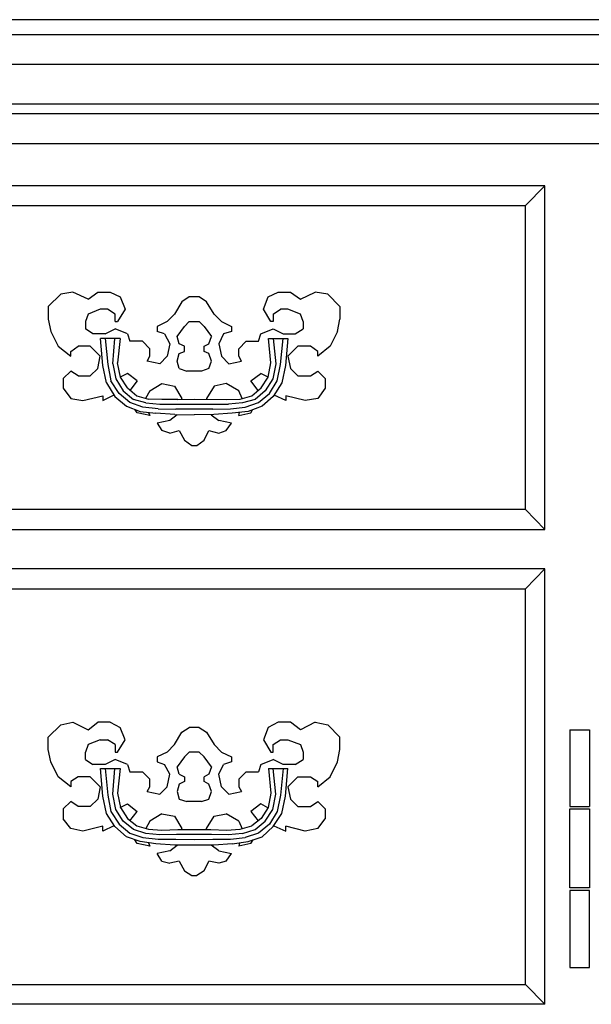
# Model space of a CAD drawing. Units: inches. Extents: x 15 to 8132, y 632 to 6567.
# Drawn here: x 1605 to 1616, y 5823 to 5842 of the extents above; entities that cross this region are included whole.
import ezdxf

# ---------------------------------------------------------------- set-up
doc = ezdxf.new("R2010")
doc.units = ezdxf.units.IN
doc.header["$MEASUREMENT"] = 0

msp = doc.modelspace()

# ---------------------------------------------------------------- linework, layer by layer
at = {"color": 0, "linetype": 'ByBlock'}
for p, q in [((1686.23321, 5841.65122), (1579.01989, 5841.65122)), ((1578.26631, 5841.36863), (1686.9786, 5841.36863)), ((1686.9786, 5840.80344), (1578.26631, 5840.80344)), ((1579.01989, 5840.05396), (1686.23321, 5840.05396)), ((1685.94652, 5839.86966), (1579.29838, 5839.86966)), ((1579.67518, 5839.30447), (1685.57792, 5839.30447)), ((1614.9952, 5838.50584), (1582.09155, 5838.50584)), ((1614.6266, 5838.1311), (1614.9952, 5838.50584)), ((1614.9952, 5831.99392), (1614.9952, 5838.50584)), ((1582.46834, 5838.1311), (1614.6266, 5838.1311)), ((1614.6266, 5832.36866), (1614.6266, 5838.1311)), ((1605.81298, 5836.44783), (1605.57544, 5836.21438)), ((1606.04233, 5836.49083), (1605.81298, 5836.44783)), ((1606.32902, 5836.35568), (1606.04233, 5836.49083)), ((1606.32902, 5836.35568), (1606.51741, 5836.49083)), ((1606.51741, 5836.49083), (1606.74677, 5836.49083)), ((1606.74677, 5836.49083), (1606.93516, 5836.39868)), ((1606.93516, 5836.39868), (1607.03345, 5836.16523)), ((1608.24574, 5836.39868), (1608.10649, 5836.30653)), ((1608.43413, 5836.39868), (1608.24574, 5836.39868)), ((1608.57338, 5836.30653), (1608.43413, 5836.39868)), ((1609.65461, 5836.16523), (1609.74471, 5836.39868)), ((1609.74471, 5836.39868), (1609.9331, 5836.49083)), ((1609.9331, 5836.49083), (1610.17065, 5836.49083)), ((1610.17065, 5836.49083), (1610.35904, 5836.35568)), ((1610.35904, 5836.35568), (1610.63754, 5836.49083)), ((1610.87508, 5836.44783), (1610.63754, 5836.49083)), ((1611.10443, 5836.21438), (1610.87508, 5836.44783)), ((1605.57544, 5836.21438), (1605.57544, 5835.97479)), ((1608.10649, 5836.30653), (1607.96724, 5836.07308)), ((1608.72082, 5836.07308), (1608.57338, 5836.30653)), ((1611.10443, 5836.21438), (1611.10443, 5835.97479)), ((1606.32902, 5836.07308), (1606.27987, 5835.93179)), ((1606.55837, 5836.16523), (1606.32902, 5836.07308)), ((1606.69762, 5836.16523), (1606.55837, 5836.16523)), ((1606.84506, 5836.07308), (1606.69762, 5836.16523)), ((1606.84506, 5835.93179), (1606.84506, 5836.07308)), ((1607.03345, 5836.16523), (1606.88601, 5835.93179)), ((1607.96724, 5836.07308), (1607.82799, 5835.93179)), ((1608.86007, 5835.93179), (1608.72082, 5836.07308)), ((1609.79385, 5835.93179), (1609.65461, 5836.16523)), ((1609.843, 5836.07308), (1609.98225, 5836.16523)), ((1609.843, 5836.07308), (1609.843, 5835.93179)), ((1610.1215, 5836.16523), (1609.98225, 5836.16523)), ((1610.35904, 5836.07308), (1610.1215, 5836.16523)), ((1610.40819, 5835.93179), (1610.35904, 5836.07308)), ((1605.57544, 5835.97479), (1605.62458, 5835.74134)), ((1606.27987, 5835.93179), (1606.27987, 5835.79049)), ((1606.84506, 5835.93179), (1606.88601, 5835.93179)), ((1607.82799, 5835.93179), (1607.6396, 5835.83964)), ((1607.6396, 5835.83964), (1607.6396, 5835.74134)), ((1608.01639, 5835.64919), (1608.15563, 5835.83964)), ((1608.15563, 5835.83964), (1608.24574, 5835.93179)), ((1608.24574, 5835.93179), (1608.43413, 5835.93179)), ((1608.43413, 5835.93179), (1608.53243, 5835.83964)), ((1608.53243, 5835.83964), (1608.67167, 5835.64919)), ((1608.86007, 5835.93179), (1609.04846, 5835.83964)), ((1609.04846, 5835.83964), (1609.04846, 5835.74134)), ((1609.843, 5835.93179), (1609.79385, 5835.93179)), ((1610.40819, 5835.93179), (1610.40819, 5835.79049)), ((1611.06348, 5835.74134), (1611.10443, 5835.97479)), ((1605.62458, 5835.74134), (1605.76383, 5835.46489)), ((1606.41912, 5835.69834), (1606.27987, 5835.79049)), ((1606.65666, 5835.69834), (1606.41912, 5835.69834)), ((1606.65666, 5835.69834), (1606.84506, 5835.79049)), ((1607.07441, 5835.69834), (1606.84506, 5835.79049)), ((1607.07441, 5835.69834), (1607.12356, 5835.55704)), ((1607.77884, 5835.69834), (1607.6396, 5835.74134)), ((1607.77884, 5835.69834), (1607.87714, 5835.5079)), ((1608.05734, 5835.5079), (1608.01639, 5835.64919)), ((1608.62253, 5835.5079), (1608.67167, 5835.64919)), ((1608.90102, 5835.69834), (1608.81092, 5835.5079)), ((1609.04846, 5835.74134), (1608.90102, 5835.69834)), ((1609.5645, 5835.55704), (1609.60546, 5835.69834)), ((1609.60546, 5835.69834), (1609.843, 5835.79049)), ((1609.843, 5835.79049), (1610.0314, 5835.69834)), ((1610.0314, 5835.69834), (1610.26075, 5835.69834)), ((1610.26075, 5835.69834), (1610.40819, 5835.79049)), ((1611.06348, 5835.74134), (1610.92423, 5835.46489)), ((1605.76383, 5835.46489), (1606.00137, 5835.27445)), ((1606.00137, 5835.3666), (1606.14062, 5835.46489)), ((1606.36997, 5835.46489), (1606.14062, 5835.46489)), ((1606.36997, 5835.46489), (1606.55837, 5835.27445)), ((1606.60752, 5835.09629), (1606.56656, 5835.61233)), ((1606.93516, 5835.61233), (1606.56656, 5835.61233)), ((1606.65666, 5835.61233), (1606.70581, 5835.11472)), ((1606.79591, 5835.13315), (1606.83687, 5835.61233)), ((1606.93516, 5835.61233), (1606.88601, 5835.15158)), ((1607.3611, 5835.55704), (1607.12356, 5835.55704)), ((1607.50035, 5835.41575), (1607.3611, 5835.55704)), ((1607.87714, 5835.5079), (1607.82799, 5835.27445)), ((1608.15563, 5835.46489), (1608.05734, 5835.5079)), ((1608.15563, 5835.3666), (1608.15563, 5835.46489)), ((1608.53243, 5835.46489), (1608.62253, 5835.5079)), ((1608.53243, 5835.3666), (1608.53243, 5835.46489)), ((1608.81092, 5835.5079), (1608.86007, 5835.27445)), ((1609.18771, 5835.41575), (1609.32696, 5835.55704)), ((1609.32696, 5835.55704), (1609.5645, 5835.55704)), ((1609.79385, 5835.15158), (1609.7529, 5835.61233)), ((1609.7529, 5835.61233), (1610.1215, 5835.61233)), ((1609.843, 5835.61233), (1609.89215, 5835.13315)), ((1609.98225, 5835.11472), (1610.0314, 5835.61233)), ((1610.1215, 5835.61233), (1610.07235, 5835.09629)), ((1610.30989, 5835.46489), (1610.1215, 5835.27445)), ((1610.54744, 5835.46489), (1610.30989, 5835.46489)), ((1610.68668, 5835.3666), (1610.54744, 5835.46489)), ((1610.92423, 5835.46489), (1610.68668, 5835.27445)), ((1606.00137, 5835.27445), (1606.00137, 5835.3666)), ((1606.51741, 5835.041), (1606.55837, 5835.27445)), ((1607.4512, 5835.1823), (1607.50035, 5835.27445)), ((1607.50035, 5835.27445), (1607.50035, 5835.41575)), ((1607.82799, 5835.27445), (1607.68874, 5835.13315)), ((1608.01639, 5835.1823), (1608.05734, 5835.3236)), ((1608.05734, 5835.3236), (1608.15563, 5835.3666)), ((1608.62253, 5835.3236), (1608.53243, 5835.3666)), ((1608.67167, 5835.1823), (1608.62253, 5835.3236)), ((1608.86007, 5835.27445), (1608.99932, 5835.13315)), ((1609.18771, 5835.27445), (1609.18771, 5835.41575)), ((1609.23686, 5835.1823), (1609.18771, 5835.27445)), ((1610.1215, 5835.27445), (1610.17065, 5835.041)), ((1610.68668, 5835.27445), (1610.68668, 5835.3666)), ((1606.68124, 5834.7707), (1606.60752, 5835.09629)), ((1606.70581, 5835.11472), (1606.76315, 5834.80756)), ((1606.79591, 5835.13315), (1606.85325, 5834.84442)), ((1606.94335, 5834.87514), (1606.88601, 5835.15158)), ((1607.68874, 5835.13315), (1607.4512, 5835.1823)), ((1608.05734, 5835.041), (1608.01639, 5835.1823)), ((1608.62253, 5835.041), (1608.67167, 5835.1823)), ((1608.99932, 5835.13315), (1609.23686, 5835.1823)), ((1609.74471, 5834.87514), (1609.79385, 5835.15158)), ((1609.89215, 5835.13315), (1609.83481, 5834.84442)), ((1609.91672, 5834.80756), (1609.98225, 5835.11472)), ((1610.07235, 5835.09629), (1610.00682, 5834.7707)), ((1606.00137, 5834.99186), (1605.85394, 5834.85056)), ((1606.14062, 5834.89971), (1606.00137, 5834.99186)), ((1606.14062, 5834.89971), (1606.36997, 5834.89971)), ((1606.51741, 5835.041), (1606.36997, 5834.89971)), ((1607.07441, 5834.94885), (1606.93516, 5834.87514)), ((1607.2628, 5834.80756), (1607.07441, 5834.94885)), ((1608.05734, 5835.041), (1608.20478, 5834.99186)), ((1608.48328, 5834.99186), (1608.20478, 5834.99186)), ((1608.62253, 5835.041), (1608.48328, 5834.99186)), ((1609.41706, 5834.80756), (1609.60546, 5834.94885)), ((1609.74471, 5834.87514), (1609.60546, 5834.94885)), ((1610.17065, 5835.041), (1610.30989, 5834.89971)), ((1610.30989, 5834.89971), (1610.54744, 5834.89971)), ((1610.54744, 5834.89971), (1610.68668, 5834.99186)), ((1610.68668, 5834.99186), (1610.82593, 5834.85056)), ((1605.85394, 5834.85056), (1605.85394, 5834.66626)), ((1606.68124, 5834.7707), (1606.83687, 5834.51268)), ((1606.91878, 5834.56797), (1606.76315, 5834.80756)), ((1606.85325, 5834.84442), (1606.9925, 5834.61712)), ((1607.07441, 5834.67241), (1606.94335, 5834.87514)), ((1607.2628, 5834.80756), (1607.12356, 5834.62326)), ((1607.50035, 5834.61712), (1607.7297, 5834.75841)), ((1607.7297, 5834.75841), (1607.96724, 5834.70927)), ((1607.96724, 5834.70927), (1608.10649, 5834.47582)), ((1608.72082, 5834.70927), (1608.57338, 5834.47582)), ((1608.95017, 5834.75841), (1608.72082, 5834.70927)), ((1609.18771, 5834.61712), (1608.95017, 5834.75841)), ((1609.55631, 5834.62326), (1609.41706, 5834.80756)), ((1609.61365, 5834.67241), (1609.74471, 5834.87514)), ((1609.83481, 5834.84442), (1609.68737, 5834.61712)), ((1609.76928, 5834.56797), (1609.91672, 5834.80756)), ((1610.00682, 5834.7707), (1609.843, 5834.51268)), ((1610.82593, 5834.85056), (1610.82593, 5834.66626)), ((1605.85394, 5834.66626), (1606.00137, 5834.47582)), ((1606.23073, 5834.43282), (1606.60752, 5834.52497)), ((1606.60752, 5834.43282), (1606.81229, 5834.53725)), ((1606.60752, 5834.52497), (1606.60752, 5834.43282)), ((1606.83687, 5834.51268), (1607.05803, 5834.32838)), ((1607.12356, 5834.39596), (1606.91878, 5834.56797)), ((1606.9925, 5834.61712), (1607.18908, 5834.45739)), ((1607.07441, 5834.67241), (1607.25461, 5834.52497)), ((1607.25461, 5834.52497), (1607.47577, 5834.46353)), ((1607.50035, 5834.61712), (1607.41844, 5834.47582)), ((1609.25324, 5834.47582), (1609.18771, 5834.61712)), ((1609.21229, 5834.46353), (1609.43345, 5834.52497)), ((1609.43345, 5834.52497), (1609.61365, 5834.67241)), ((1609.68737, 5834.61712), (1609.49898, 5834.45739)), ((1609.5645, 5834.39596), (1609.76928, 5834.56797)), ((1609.843, 5834.51268), (1609.63003, 5834.32838)), ((1610.08054, 5834.43282), (1609.85938, 5834.53725)), ((1610.08054, 5834.52497), (1610.08054, 5834.43282)), ((1610.44914, 5834.43282), (1610.08054, 5834.52497)), ((1610.82593, 5834.66626), (1610.68668, 5834.47582)), ((1606.00137, 5834.47582), (1606.23073, 5834.43282)), ((1607.05803, 5834.32838), (1607.32014, 5834.23009)), ((1607.36929, 5834.30995), (1607.12356, 5834.39596)), ((1607.42663, 5834.38981), (1607.18908, 5834.45739)), ((1607.42663, 5834.38981), (1607.68874, 5834.36524)), ((1607.7297, 5834.45125), (1607.47577, 5834.46353)), ((1607.68874, 5834.36524), (1608.99113, 5834.36524)), ((1608.03277, 5834.45739), (1607.7297, 5834.45125)), ((1608.03277, 5834.45739), (1608.34403, 5834.46353)), ((1608.10649, 5834.47582), (1608.0983, 5834.45739)), ((1608.34403, 5834.46353), (1608.95836, 5834.45125)), ((1608.57338, 5834.47582), (1608.57338, 5834.45739)), ((1608.95836, 5834.45125), (1609.21229, 5834.46353)), ((1609.26143, 5834.38981), (1608.99113, 5834.36524)), ((1609.49898, 5834.45739), (1609.26143, 5834.38981)), ((1609.31058, 5834.30995), (1609.5645, 5834.39596)), ((1609.63003, 5834.32838), (1609.36792, 5834.23009)), ((1610.68668, 5834.47582), (1610.44914, 5834.43282)), ((1607.2628, 5834.19937), (1607.22185, 5834.2608)), ((1607.50035, 5834.15022), (1607.2628, 5834.19937)), ((1607.32014, 5834.23009), (1607.61502, 5834.19323)), ((1607.65598, 5834.27923), (1607.36929, 5834.30995)), ((1607.47577, 5834.20551), (1607.50035, 5834.15022)), ((1607.97543, 5834.16865), (1607.61502, 5834.19323)), ((1607.65598, 5834.27923), (1607.99181, 5834.27309)), ((1608.01639, 5834.16251), (1607.87714, 5834.05807)), ((1607.97543, 5834.16865), (1608.34403, 5834.16251)), ((1608.69625, 5834.27309), (1607.99181, 5834.27309)), ((1608.71263, 5834.16865), (1608.34403, 5834.16251)), ((1608.66348, 5834.16251), (1608.81092, 5834.05807)), ((1608.69625, 5834.27309), (1609.03208, 5834.27923)), ((1609.06485, 5834.19323), (1608.71263, 5834.16865)), ((1609.03208, 5834.27923), (1609.31058, 5834.30995)), ((1609.36792, 5834.23009), (1609.06485, 5834.19323)), ((1609.18771, 5834.15022), (1609.2041, 5834.20551)), ((1609.18771, 5834.15022), (1609.41706, 5834.19937)), ((1609.41706, 5834.19937), (1609.44983, 5834.2608)), ((1607.87714, 5834.05807), (1607.6396, 5834.00893)), ((1607.6396, 5834.00893), (1607.7297, 5833.86763)), ((1609.04846, 5834.00893), (1608.81092, 5834.05807)), ((1608.95017, 5833.86763), (1609.04846, 5834.00893)), ((1607.87714, 5833.81848), (1607.7297, 5833.86763)), ((1607.87714, 5833.81848), (1608.05734, 5833.86763)), ((1608.05734, 5833.86763), (1608.15563, 5833.68333)), ((1608.53243, 5833.68333), (1608.62253, 5833.86763)), ((1608.62253, 5833.86763), (1608.81092, 5833.81848)), ((1608.81092, 5833.81848), (1608.95017, 5833.86763)), ((1608.15563, 5833.68333), (1608.29488, 5833.58504)), ((1608.29488, 5833.58504), (1608.39318, 5833.58504)), ((1608.39318, 5833.58504), (1608.53243, 5833.68333)), ((1614.6266, 5832.36866), (1582.46834, 5832.36866)), ((1614.9952, 5831.99392), (1614.6266, 5832.36866)), ((1582.09155, 5831.99392), (1614.9952, 5831.99392)), ((1614.9952, 5831.24443), (1582.09155, 5831.24443)), ((1614.6266, 5830.86969), (1614.9952, 5831.24443)), ((1614.9952, 5822.99394), (1614.9952, 5831.24443)), ((1582.46834, 5830.86969), (1614.6266, 5830.86969)), ((1614.6266, 5823.36869), (1614.6266, 5830.86969)), ((1605.57544, 5828.05604), (1605.81298, 5828.28949)), ((1605.81298, 5828.28949), (1606.04233, 5828.33864)), ((1606.04233, 5828.33864), (1606.32902, 5828.19734)), ((1606.32902, 5828.19734), (1606.51741, 5828.33864)), ((1606.74677, 5828.33864), (1606.51741, 5828.33864)), ((1606.74677, 5828.33864), (1606.93516, 5828.24034)), ((1607.03345, 5828.0069), (1606.93516, 5828.24034)), ((1608.10649, 5828.14819), (1608.24574, 5828.24034)), ((1608.43413, 5828.24034), (1608.24574, 5828.24034)), ((1608.43413, 5828.24034), (1608.57338, 5828.14819)), ((1609.74471, 5828.24034), (1609.65461, 5828.0069)), ((1609.9331, 5828.33864), (1609.74471, 5828.24034)), ((1610.17065, 5828.33864), (1609.9331, 5828.33864)), ((1610.35904, 5828.19734), (1610.17065, 5828.33864)), ((1610.63754, 5828.33864), (1610.35904, 5828.19734)), ((1610.63754, 5828.33864), (1610.87508, 5828.28949)), ((1611.10443, 5828.05604), (1610.87508, 5828.28949)), ((1615.47029, 5828.19734), (1615.47029, 5826.74137)), ((1615.47029, 5828.19734), (1615.83889, 5828.19734)), ((1615.83889, 5828.19734), (1615.83889, 5826.74137)), ((1605.57544, 5827.8226), (1605.57544, 5828.05604)), ((1606.55837, 5828.0069), (1606.32902, 5827.91475)), ((1606.55837, 5828.0069), (1606.69762, 5828.0069)), ((1606.84506, 5827.91475), (1606.69762, 5828.0069)), ((1606.88601, 5827.77345), (1607.03345, 5828.0069)), ((1607.96724, 5827.91475), (1608.10649, 5828.14819)), ((1608.57338, 5828.14819), (1608.72082, 5827.91475)), ((1609.65461, 5828.0069), (1609.79385, 5827.77345)), ((1609.843, 5827.91475), (1609.98225, 5828.0069)), ((1609.98225, 5828.0069), (1610.1215, 5828.0069)), ((1610.1215, 5828.0069), (1610.35904, 5827.91475)), ((1611.10443, 5827.8226), (1611.10443, 5828.05604)), ((1605.62458, 5827.58915), (1605.57544, 5827.8226)), ((1606.32902, 5827.91475), (1606.27987, 5827.77345)), ((1606.84506, 5827.91475), (1606.84506, 5827.77345)), ((1607.82799, 5827.77345), (1607.96724, 5827.91475)), ((1608.72082, 5827.91475), (1608.86007, 5827.77345)), ((1609.843, 5827.77345), (1609.843, 5827.91475)), ((1610.35904, 5827.91475), (1610.40819, 5827.77345)), ((1611.06348, 5827.58915), (1611.10443, 5827.8226)), ((1606.27987, 5827.63215), (1606.27987, 5827.77345)), ((1606.27987, 5827.63215), (1606.41912, 5827.54)), ((1606.84506, 5827.63215), (1606.65666, 5827.54)), ((1606.84506, 5827.77345), (1606.88601, 5827.77345)), ((1607.07441, 5827.54), (1606.84506, 5827.63215)), ((1607.82799, 5827.77345), (1607.6396, 5827.6813)), ((1607.6396, 5827.6813), (1607.6396, 5827.58915)), ((1608.15563, 5827.6813), (1608.01639, 5827.49086)), ((1608.24574, 5827.77345), (1608.15563, 5827.6813)), ((1608.43413, 5827.77345), (1608.24574, 5827.77345)), ((1608.53243, 5827.6813), (1608.43413, 5827.77345)), ((1608.67167, 5827.49086), (1608.53243, 5827.6813)), ((1608.86007, 5827.77345), (1609.04846, 5827.6813)), ((1609.04846, 5827.6813), (1609.04846, 5827.58915)), ((1609.60546, 5827.54), (1609.843, 5827.63215)), ((1609.79385, 5827.77345), (1609.843, 5827.77345)), ((1610.0314, 5827.54), (1609.843, 5827.63215)), ((1610.26075, 5827.54), (1610.40819, 5827.63215)), ((1610.40819, 5827.77345), (1610.40819, 5827.63215)), ((1605.76383, 5827.30656), (1605.62458, 5827.58915)), ((1606.65666, 5827.54), (1606.41912, 5827.54)), ((1606.60752, 5826.93796), (1606.56656, 5827.46014)), ((1606.56656, 5827.46014), (1606.93516, 5827.46014)), ((1606.65666, 5827.46014), (1606.70581, 5826.95639)), ((1606.79591, 5826.97482), (1606.83687, 5827.46014)), ((1606.93516, 5827.46014), (1606.88601, 5826.99325)), ((1607.07441, 5827.54), (1607.12356, 5827.39871)), ((1607.6396, 5827.58915), (1607.77884, 5827.54)), ((1607.87714, 5827.3557), (1607.77884, 5827.54)), ((1608.05734, 5827.3557), (1608.01639, 5827.49086)), ((1608.67167, 5827.49086), (1608.62253, 5827.3557)), ((1608.81092, 5827.3557), (1608.90102, 5827.54)), ((1609.04846, 5827.58915), (1608.90102, 5827.54)), ((1609.60546, 5827.54), (1609.5645, 5827.39871)), ((1609.7529, 5827.46014), (1609.79385, 5826.99325)), ((1609.7529, 5827.46014), (1610.1215, 5827.46014)), ((1609.89215, 5826.97482), (1609.843, 5827.46014)), ((1610.0314, 5827.46014), (1609.98225, 5826.95639)), ((1610.26075, 5827.54), (1610.0314, 5827.54)), ((1610.07235, 5826.93796), (1610.1215, 5827.46014)), ((1610.92423, 5827.30656), (1611.06348, 5827.58915)), ((1606.00137, 5827.11611), (1605.76383, 5827.30656)), ((1606.14062, 5827.30656), (1606.00137, 5827.21441)), ((1606.36997, 5827.30656), (1606.14062, 5827.30656)), ((1606.55837, 5827.11611), (1606.36997, 5827.30656)), ((1607.12356, 5827.39871), (1607.3611, 5827.39871)), ((1607.50035, 5827.25741), (1607.3611, 5827.39871)), ((1607.50035, 5827.11611), (1607.50035, 5827.25741)), ((1607.82799, 5827.11611), (1607.87714, 5827.3557)), ((1608.05734, 5827.3557), (1608.15563, 5827.30656)), ((1608.15563, 5827.30656), (1608.15563, 5827.21441)), ((1608.62253, 5827.3557), (1608.53243, 5827.30656)), ((1608.53243, 5827.21441), (1608.53243, 5827.30656)), ((1608.86007, 5827.11611), (1608.81092, 5827.3557)), ((1609.32696, 5827.39871), (1609.18771, 5827.25741)), ((1609.18771, 5827.25741), (1609.18771, 5827.11611)), ((1609.32696, 5827.39871), (1609.5645, 5827.39871)), ((1610.30989, 5827.30656), (1610.1215, 5827.11611)), ((1610.30989, 5827.30656), (1610.54744, 5827.30656)), ((1610.54744, 5827.30656), (1610.68668, 5827.21441)), ((1610.68668, 5827.11611), (1610.92423, 5827.30656)), ((1606.00137, 5827.21441), (1606.00137, 5827.11611)), ((1606.55837, 5827.11611), (1606.51741, 5826.88267)), ((1607.4512, 5827.02396), (1607.50035, 5827.11611)), ((1607.68874, 5826.97482), (1607.82799, 5827.11611)), ((1608.05734, 5827.16526), (1608.01639, 5827.02396)), ((1608.15563, 5827.21441), (1608.05734, 5827.16526)), ((1608.62253, 5827.16526), (1608.53243, 5827.21441)), ((1608.67167, 5827.02396), (1608.62253, 5827.16526)), ((1608.99932, 5826.97482), (1608.86007, 5827.11611)), ((1609.18771, 5827.11611), (1609.23686, 5827.02396)), ((1610.1215, 5827.11611), (1610.17065, 5826.88267)), ((1610.68668, 5827.11611), (1610.68668, 5827.21441)), ((1606.51741, 5826.88267), (1606.36997, 5826.74137)), ((1606.68124, 5826.61236), (1606.60752, 5826.93796)), ((1606.70581, 5826.95639), (1606.76315, 5826.64922)), ((1606.85325, 5826.68608), (1606.79591, 5826.97482)), ((1606.88601, 5826.99325), (1606.94335, 5826.72294)), ((1607.4512, 5827.02396), (1607.68874, 5826.97482)), ((1608.01639, 5827.02396), (1608.05734, 5826.88267)), ((1608.05734, 5826.88267), (1608.20478, 5826.83966)), ((1608.48328, 5826.83966), (1608.62253, 5826.88267)), ((1608.62253, 5826.88267), (1608.67167, 5827.02396)), ((1608.99932, 5826.97482), (1609.23686, 5827.02396)), ((1609.79385, 5826.99325), (1609.74471, 5826.72294)), ((1609.83481, 5826.68608), (1609.89215, 5826.97482)), ((1609.98225, 5826.95639), (1609.91672, 5826.64922)), ((1610.00682, 5826.61236), (1610.07235, 5826.93796)), ((1610.17065, 5826.88267), (1610.30989, 5826.74137)), ((1606.00137, 5826.83966), (1605.85394, 5826.69837)), ((1605.85394, 5826.69837), (1605.85394, 5826.50793)), ((1606.14062, 5826.74137), (1606.00137, 5826.83966)), ((1606.36997, 5826.74137), (1606.14062, 5826.74137)), ((1606.9925, 5826.46492), (1606.85325, 5826.68608)), ((1606.93516, 5826.72294), (1607.07441, 5826.79052)), ((1606.94335, 5826.72294), (1607.07441, 5826.51407)), ((1607.07441, 5826.79052), (1607.2628, 5826.64922)), ((1608.48328, 5826.83966), (1608.20478, 5826.83966)), ((1609.60546, 5826.79052), (1609.41706, 5826.64922)), ((1609.73652, 5826.7168), (1609.60546, 5826.79052)), ((1609.74471, 5826.72294), (1609.61365, 5826.51407)), ((1609.68737, 5826.46492), (1609.83481, 5826.68608)), ((1610.30989, 5826.74137), (1610.54744, 5826.74137)), ((1610.54744, 5826.74137), (1610.68668, 5826.83966)), ((1610.68668, 5826.83966), (1610.82593, 5826.69837)), ((1610.82593, 5826.69837), (1610.82593, 5826.50793)), ((1615.47029, 5826.74137), (1615.83889, 5826.74137)), ((1615.47029, 5826.69837), (1615.83889, 5826.69837)), ((1615.47029, 5825.1994), (1615.47029, 5826.69837)), ((1615.83889, 5826.69837), (1615.83889, 5825.1994)), ((1606.00137, 5826.32363), (1605.85394, 5826.50793)), ((1606.83687, 5826.36049), (1606.68124, 5826.61236)), ((1606.76315, 5826.64922), (1606.91878, 5826.40963)), ((1607.07441, 5826.51407), (1607.25461, 5826.37277)), ((1607.12356, 5826.47107), (1607.2628, 5826.64922)), ((1607.7297, 5826.60007), (1607.50035, 5826.46492)), ((1607.7297, 5826.60007), (1607.96724, 5826.55707)), ((1607.96724, 5826.55707), (1608.10649, 5826.32363)), ((1608.57338, 5826.32363), (1608.72082, 5826.55707)), ((1608.72082, 5826.55707), (1608.95017, 5826.60007)), ((1609.18771, 5826.46492), (1608.95017, 5826.60007)), ((1609.41706, 5826.64922), (1609.55631, 5826.47107)), ((1609.61365, 5826.51407), (1609.43345, 5826.37277)), ((1609.91672, 5826.64922), (1609.76928, 5826.40963)), ((1609.843, 5826.36049), (1610.00682, 5826.61236)), ((1610.68668, 5826.32363), (1610.82593, 5826.50793)), ((1606.23073, 5826.27448), (1606.00137, 5826.32363)), ((1606.60752, 5826.36663), (1606.23073, 5826.27448)), ((1606.82048, 5826.37892), (1606.60752, 5826.27448)), ((1606.60752, 5826.27448), (1606.60752, 5826.36663)), ((1607.05803, 5826.17004), (1606.83687, 5826.36049)), ((1606.91878, 5826.40963), (1607.12356, 5826.23762)), ((1607.18908, 5826.3052), (1606.9925, 5826.46492)), ((1607.42663, 5826.23148), (1607.18908, 5826.3052)), ((1607.25461, 5826.37277), (1607.47577, 5826.31134)), ((1607.50035, 5826.46492), (1607.42663, 5826.32363)), ((1607.47577, 5826.31134), (1607.7297, 5826.29291)), ((1607.7297, 5826.29291), (1608.03277, 5826.3052)), ((1608.03277, 5826.3052), (1608.65529, 5826.3052)), ((1608.10649, 5826.32363), (1608.0983, 5826.3052)), ((1608.57338, 5826.3052), (1608.57338, 5826.32363)), ((1608.65529, 5826.3052), (1608.95836, 5826.29291)), ((1608.95836, 5826.29291), (1609.21229, 5826.31134)), ((1609.18771, 5826.46492), (1609.25324, 5826.31748)), ((1609.21229, 5826.31134), (1609.43345, 5826.37277)), ((1609.26143, 5826.23148), (1609.49898, 5826.3052)), ((1609.49898, 5826.3052), (1609.68737, 5826.46492)), ((1609.76928, 5826.40963), (1609.5645, 5826.23762)), ((1609.63003, 5826.17004), (1609.843, 5826.36049)), ((1609.85119, 5826.37892), (1610.08054, 5826.27448)), ((1610.08054, 5826.27448), (1610.08054, 5826.36663)), ((1610.44914, 5826.27448), (1610.08054, 5826.36663)), ((1610.68668, 5826.32363), (1610.44914, 5826.27448)), ((1607.32014, 5826.07789), (1607.05803, 5826.17004)), ((1607.12356, 5826.23762), (1607.36929, 5826.15161)), ((1607.36929, 5826.15161), (1607.65598, 5826.1209)), ((1607.68874, 5826.2069), (1607.42663, 5826.23148)), ((1607.65598, 5826.1209), (1607.99181, 5826.1209)), ((1608.00819, 5826.21305), (1607.68874, 5826.2069)), ((1607.99181, 5826.1209), (1608.34403, 5826.11475)), ((1608.67167, 5826.21305), (1608.00819, 5826.21305)), ((1608.34403, 5826.11475), (1608.69625, 5826.1209)), ((1608.99113, 5826.2069), (1608.67167, 5826.21305)), ((1608.69625, 5826.1209), (1609.03208, 5826.1209)), ((1609.26143, 5826.23148), (1608.99113, 5826.2069)), ((1609.03208, 5826.1209), (1609.31058, 5826.15161)), ((1609.5645, 5826.23762), (1609.31058, 5826.15161)), ((1609.36792, 5826.07789), (1609.63003, 5826.17004)), ((1607.2628, 5826.04103), (1607.21366, 5826.10861)), ((1607.50035, 5825.99189), (1607.2628, 5826.04103)), ((1607.61502, 5826.03489), (1607.32014, 5826.07789)), ((1607.47577, 5826.05332), (1607.50035, 5825.99189)), ((1607.97543, 5826.01032), (1607.61502, 5826.03489)), ((1607.87714, 5825.89974), (1608.01639, 5826.01032)), ((1608.71263, 5826.01032), (1607.97543, 5826.01032)), ((1608.81092, 5825.89974), (1608.66348, 5826.01032)), ((1609.06485, 5826.03489), (1608.71263, 5826.01032)), ((1609.06485, 5826.03489), (1609.36792, 5826.07789)), ((1609.2041, 5826.05332), (1609.18771, 5825.99189)), ((1609.41706, 5826.04103), (1609.18771, 5825.99189)), ((1609.41706, 5826.04103), (1609.45802, 5826.10861)), ((1607.87714, 5825.89974), (1607.6396, 5825.85059)), ((1607.7297, 5825.70929), (1607.6396, 5825.85059)), ((1608.81092, 5825.89974), (1609.04846, 5825.85059)), ((1608.95017, 5825.70929), (1609.04846, 5825.85059)), ((1607.7297, 5825.70929), (1607.87714, 5825.66629)), ((1608.05734, 5825.70929), (1607.87714, 5825.66629)), ((1608.05734, 5825.70929), (1608.15563, 5825.52499)), ((1608.53243, 5825.52499), (1608.62253, 5825.70929)), ((1608.81092, 5825.66629), (1608.62253, 5825.70929)), ((1608.95017, 5825.70929), (1608.81092, 5825.66629)), ((1608.15563, 5825.52499), (1608.29488, 5825.43284)), ((1608.29488, 5825.43284), (1608.39318, 5825.43284)), ((1608.53243, 5825.52499), (1608.39318, 5825.43284)), ((1615.83889, 5825.1994), (1615.47029, 5825.1994)), ((1615.47029, 5825.15025), (1615.47029, 5823.69428)), ((1615.83889, 5825.15025), (1615.47029, 5825.15025)), ((1615.83889, 5823.69428), (1615.83889, 5825.15025)), ((1615.47029, 5823.69428), (1615.83889, 5823.69428)), ((1582.46834, 5823.36869), (1614.6266, 5823.36869)), ((1614.6266, 5823.36869), (1614.9952, 5822.99394)), ((1614.9952, 5822.99394), (1582.09155, 5822.99394))]:
    msp.add_line(p, q, dxfattribs=at)

doc.saveas('drawing.dxf')
